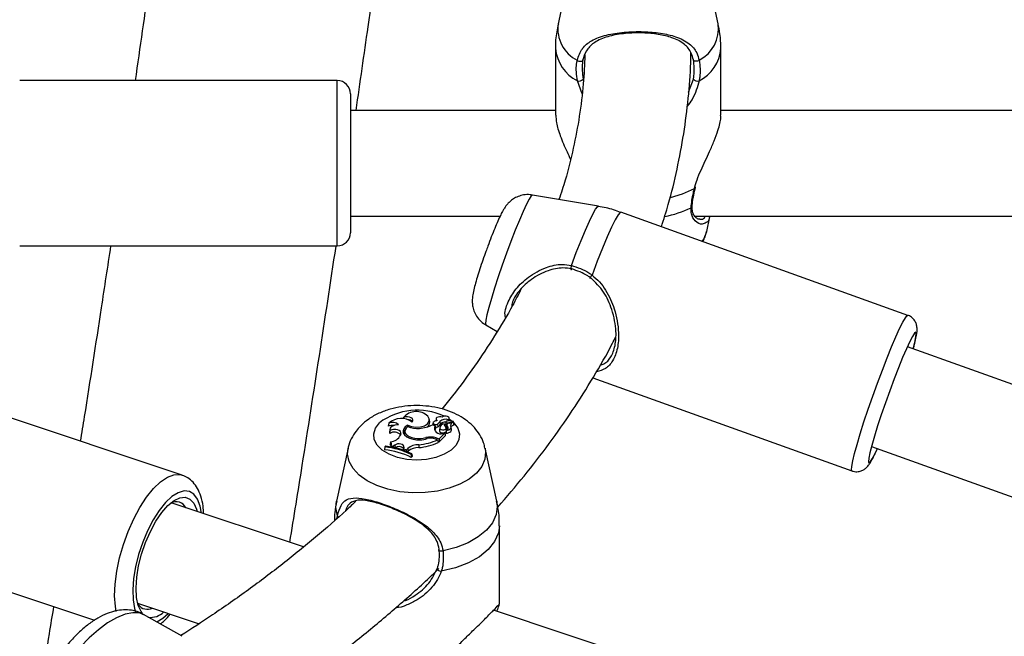
# Model space of a CAD drawing. Units: millimetres. Extents: x 0 to 42, y 0 to 29.8.
# Drawn here: x 36.6 to 37.2, y 24.5 to 24.9 of the extents above; entities that cross this region are included whole.
import ezdxf

# ---------------------------------------------------------------- set-up
doc = ezdxf.new("R2010")
doc.units = ezdxf.units.MM

msp = doc.modelspace()

# ---------------------------------------------------------------- linework, layer by layer
at = {"color": 7, "linetype": 'Continuous', "lineweight": 25}
for p, q in [((36.94787, 24.88673), (36.9409, 24.85467)), ((37.0377, 24.85467), (37.03073, 24.88673)), ((36.9393, 24.83982), (36.9393, 24.79956)), ((37.0393, 24.79956), (37.0393, 24.83982)), ((36.8073, 24.82041), (36.6153, 24.82041)), ((36.8153, 24.81241), (36.8153, 24.72841)), ((36.9393, 24.80241), (36.8153, 24.80241)), ((37.4193, 24.80241), (37.0393, 24.80241)), ((37.02376, 24.7553), (37.02377, 24.75534)), ((37.02385, 24.75531), (37.02404, 24.75614)), ((36.96521, 24.74436), (36.9254, 24.7512)), ((36.8153, 24.73841), (36.9058, 24.73841)), ((37.15239, 24.6784), (36.97871, 24.74081)), ((37.02356, 24.73841), (37.42466, 24.73841)), ((37.03073, 24.72921), (37.03265, 24.73806)), ((36.6153, 24.72041), (36.8073, 24.72041)), ((36.89716, 24.67262), (36.90404, 24.66868)), ((37.33021, 24.59537), (37.15203, 24.6594)), ((36.71352, 24.58173), (36.54724, 24.63715)), ((36.96192, 24.64058), (37.11857, 24.58429)), ((36.83858, 24.61321), (36.83818, 24.61128)), ((36.84738, 24.61663), (36.84727, 24.61587)), ((36.86324, 24.61383), (36.86307, 24.61546)), ((36.8652, 24.61345), (36.86506, 24.61213)), ((36.8671, 24.61577), (36.86697, 24.6146)), ((36.86793, 24.61265), (36.86805, 24.61094)), ((36.86941, 24.61417), (36.86957, 24.6125)), ((36.87291, 24.61385), (36.87274, 24.61222)), ((36.87374, 24.61342), (36.87749, 24.61415)), ((36.87374, 24.61342), (36.87376, 24.61259)), ((36.87445, 24.61525), (36.87447, 24.61447)), ((36.87502, 24.61322), (36.87764, 24.61373)), ((36.87524, 24.61461), (36.87506, 24.61623)), ((36.87761, 24.61373), (36.87756, 24.6142)), ((36.87787, 24.61208), (36.87769, 24.61371)), ((36.83916, 24.60944), (36.83898, 24.60781)), ((36.83921, 24.6088), (36.8391, 24.60695)), ((36.84579, 24.6067), (36.84553, 24.60591)), ((36.84825, 24.60859), (36.84807, 24.60696)), ((36.84993, 24.61202), (36.84992, 24.61104)), ((36.86661, 24.61161), (36.86491, 24.61217)), ((36.86661, 24.61161), (36.86682, 24.61002)), ((36.86891, 24.60363), (36.8724, 24.60713)), ((36.8693, 24.61059), (36.86912, 24.60896)), ((36.86932, 24.61013), (36.86915, 24.60849)), ((36.87113, 24.60692), (36.8724, 24.60713)), ((36.8724, 24.60713), (36.87257, 24.60648)), ((36.87319, 24.6086), (36.87303, 24.60716)), ((36.87335, 24.60885), (36.87319, 24.61032)), ((36.87325, 24.6088), (36.87319, 24.60864)), ((36.87355, 24.61213), (36.87338, 24.6105)), ((36.87396, 24.61133), (36.87382, 24.60964)), ((36.87405, 24.60937), (36.87382, 24.60964)), ((36.87637, 24.60935), (36.8762, 24.61098)), ((36.83955, 24.60184), (36.83927, 24.60025)), ((36.85424, 24.60406), (36.85423, 24.60344)), ((36.86096, 24.60446), (36.861, 24.60364)), ((36.86685, 24.60355), (36.86801, 24.60316)), ((36.86705, 24.60425), (36.86891, 24.60363)), ((36.86801, 24.60316), (36.86831, 24.60155)), ((36.8682, 24.60212), (36.86897, 24.60186)), ((36.86891, 24.60363), (36.86897, 24.60186)), ((36.86897, 24.60186), (36.87266, 24.60555)), ((36.8139, 24.59809), (36.80692, 24.56603)), ((36.83619, 24.59879), (36.83592, 24.59708)), ((36.83661, 24.59921), (36.83619, 24.59879)), ((36.83968, 24.59946), (36.83957, 24.59875)), ((36.83968, 24.59946), (36.84121, 24.59919)), ((36.84218, 24.59992), (36.84121, 24.59919)), ((36.84121, 24.59919), (36.84123, 24.59848)), ((36.84218, 24.59992), (36.84232, 24.59823)), ((36.84728, 24.59762), (36.8472, 24.59687)), ((36.84756, 24.59865), (36.84728, 24.59762)), ((36.84728, 24.59762), (36.84914, 24.59697)), ((36.85004, 24.59785), (36.84914, 24.59697)), ((36.84914, 24.59697), (36.84916, 24.59614)), ((36.85019, 24.59617), (36.84987, 24.59585)), ((36.85004, 24.59785), (36.85019, 24.59617)), ((36.85201, 24.59422), (36.85244, 24.59465)), ((36.85244, 24.59465), (36.85266, 24.59304)), ((36.85658, 24.60013), (36.8566, 24.5984)), ((36.90373, 24.56603), (36.89675, 24.59809)), ((37.13039, 24.59917), (37.31429, 24.53309)), ((36.85201, 24.59422), (36.85206, 24.59243)), ((36.85206, 24.59243), (36.85266, 24.59304)), ((36.78694, 24.53829), (36.70684, 24.56499)), ((36.90533, 24.50361), (36.90533, 24.55117)), ((36.51562, 24.54228), (36.6606, 24.49396)), ((36.68661, 24.50427), (36.72375, 24.49189)), ((36.69442, 24.50091), (36.69551, 24.5013)), ((37.20372, 24.39938), (36.90184, 24.49999)), ((36.71345, 24.48427), (36.69021, 24.49743))]:
    msp.add_line(p, q, dxfattribs=at)
at = {"color": 8, "linetype": 'Continuous', "lineweight": 25}
for p, q in [((37.0198, 24.81347), (37.02265, 24.82137)), ((36.8073, 24.72041), (36.8073, 24.82041)), ((36.95536, 24.81251), (36.95252, 24.82027)), ((37.02317, 24.75489), (37.02348, 24.75589)), ((36.87513, 24.6156), (36.87672, 24.61441)), ((36.86705, 24.60425), (36.86701, 24.6035)), ((36.80706, 24.55549), (36.80742, 24.5572))]:
    msp.add_line(p, q, dxfattribs=at)
at = {"color": 7, "linetype": 'Continuous', "lineweight": 25, "flags": 128}
for points in [[(36.95241, 24.83273), (36.95287, 24.83245), (36.95342, 24.83224), (36.95401, 24.83211), (36.9546, 24.83209), (36.95512, 24.83217), (36.95552, 24.83234), (36.95578, 24.83259), (36.95587, 24.83289)], [(37.02619, 24.83273), (37.02574, 24.83245), (37.02519, 24.83224), (37.02459, 24.83211), (37.02401, 24.83209), (37.02349, 24.83217), (37.02308, 24.83234), (37.02282, 24.83259), (37.02273, 24.83289)], [(36.94888, 24.70862), (36.94873, 24.70803), (36.94862, 24.70745), (36.94857, 24.70693), (36.94858, 24.70651), (36.94864, 24.70624), (36.94876, 24.70614), (36.94891, 24.70623), (36.94909, 24.70648)], [(36.9606, 24.70105), (36.96038, 24.70085), (36.96025, 24.70079), (36.96022, 24.70086), (36.9603, 24.70108), (36.96047, 24.70141), (36.96073, 24.70182), (36.96105, 24.70229), (36.96139, 24.70277)], [(37.15559, 24.65812), (37.15657, 24.66199), (37.15726, 24.66533), (37.15745, 24.66742), (37.15716, 24.66818), (37.15638, 24.6676), (37.15514, 24.6657), (37.1535, 24.66253), (37.15149, 24.65821), (37.14919, 24.65288), (37.14669, 24.64672), (37.14405, 24.63995), (37.14139, 24.6328), (37.13877, 24.6255), (37.1363, 24.61832), (37.13406, 24.61148), (37.13212, 24.60523), (37.13055, 24.59977), (37.1294, 24.5953), (37.12872, 24.59197), (37.12852, 24.58988), (37.12882, 24.58911), (37.1296, 24.58969), (37.13083, 24.5916), (37.13248, 24.59477), (37.13395, 24.59789)], [(36.85262, 24.61386), (36.85308, 24.61453), (36.85312, 24.61524), (36.85273, 24.61592), (36.85198, 24.61649), (36.85093, 24.61687), (36.84973, 24.61704), (36.84849, 24.61695), (36.84738, 24.61663)], [(36.84993, 24.61202), (36.8522, 24.61112), (36.85487, 24.61074), (36.85761, 24.61092), (36.86006, 24.61165), (36.86191, 24.61282), (36.86293, 24.6143), (36.86299, 24.61589), (36.86207, 24.61739)], [(36.86589, 24.61418), (36.86544, 24.61389), (36.86521, 24.61353), (36.86525, 24.61315), (36.86554, 24.61281), (36.86604, 24.61255), (36.86668, 24.61244), (36.86734, 24.61247), (36.86793, 24.61265)], [(36.8707, 24.61675), (36.86994, 24.61696), (36.86909, 24.61699), (36.86828, 24.61684), (36.86762, 24.61654), (36.86721, 24.61611), (36.8671, 24.61562), (36.8673, 24.61515), (36.86779, 24.61475)], [(36.87445, 24.61525), (36.87495, 24.61574), (36.87505, 24.6163), (36.87474, 24.61683), (36.87407, 24.61725), (36.87317, 24.61746), (36.87219, 24.61744), (36.87132, 24.61719), (36.8707, 24.61675)], [(36.87502, 24.61322), (36.87456, 24.6131), (36.87417, 24.61292), (36.87386, 24.61269), (36.87365, 24.61243), (36.87355, 24.61215), (36.87358, 24.61186), (36.87371, 24.61158), (36.87396, 24.61133)], [(36.87524, 24.61452), (36.87524, 24.61459), (36.87524, 24.61461)], [(36.87767, 24.61368), (36.87768, 24.61369), (36.87769, 24.6137), (36.87769, 24.61371), (36.87769, 24.61371), (36.87768, 24.61372), (36.87767, 24.61373), (36.87766, 24.61373), (36.87764, 24.61373)], [(36.83898, 24.60781), (36.83897, 24.60763), (36.8391, 24.60695)], [(36.84442, 24.61225), (36.8433, 24.61219), (36.84223, 24.61199), (36.84125, 24.61166), (36.84042, 24.61122), (36.83978, 24.61069), (36.83935, 24.61009), (36.83916, 24.60945), (36.83921, 24.6088)], [(36.84579, 24.6067), (36.84583, 24.60742), (36.84549, 24.6081), (36.84479, 24.60869), (36.84381, 24.60913), (36.84265, 24.60937), (36.84142, 24.60939), (36.84023, 24.6092), (36.83921, 24.6088)], [(36.84993, 24.61202), (36.84846, 24.61102), (36.84749, 24.60984), (36.84708, 24.60856), (36.84727, 24.60725), (36.84804, 24.60603), (36.84934, 24.60495), (36.85107, 24.60411), (36.85313, 24.60356)], [(36.84836, 24.6091), (36.84762, 24.60811), (36.8473, 24.6072)], [(36.84807, 24.60696), (36.84807, 24.60641), (36.84819, 24.60587)], [(36.84999, 24.61111), (36.84895, 24.61017), (36.84836, 24.6091), (36.84826, 24.60799), (36.84865, 24.60689), (36.84952, 24.60589), (36.8508, 24.60505), (36.85241, 24.60443), (36.85424, 24.60406)], [(36.86673, 24.6107), (36.8674, 24.61074), (36.86805, 24.61094)], [(36.86912, 24.60896), (36.86912, 24.60892), (36.86915, 24.60849)], [(36.86915, 24.60849), (36.86943, 24.60799), (36.87004, 24.60761), (36.87087, 24.60741), (36.87177, 24.60743), (36.87258, 24.60766), (36.87313, 24.60805)], [(36.86932, 24.61013), (36.86958, 24.60968), (36.87014, 24.60933), (36.8709, 24.60915), (36.87172, 24.60916), (36.87246, 24.60937), (36.87298, 24.60974), (36.87319, 24.6102), (36.87305, 24.61067)], [(36.87319, 24.60706), (36.87403, 24.6072), (36.87479, 24.60744), (36.87543, 24.60777), (36.87593, 24.60818), (36.87625, 24.60864), (36.87638, 24.60913), (36.87637, 24.60935)], [(36.87325, 24.6088), (36.87403, 24.60894), (36.87474, 24.60917), (36.87534, 24.60949), (36.87579, 24.60988), (36.87609, 24.61032), (36.8762, 24.61079), (36.87614, 24.61126), (36.87589, 24.61171)], [(36.84756, 24.59865), (36.84757, 24.59924), (36.84725, 24.59979), (36.84662, 24.60024), (36.84577, 24.60055), (36.84478, 24.60068), (36.84378, 24.6006), (36.84288, 24.60034), (36.84218, 24.59992)], [(36.68961, 24.49797), (36.68868, 24.4992), (36.68697, 24.5029), (36.68595, 24.50773), (36.68564, 24.51348), (36.68606, 24.51995), (36.6872, 24.52688), (36.68901, 24.534), (36.69142, 24.54105), (36.69433, 24.54775), (36.69764, 24.55385), (36.70122, 24.5591), (36.70494, 24.56331), (36.70864, 24.56632), (36.71218, 24.56801), (36.71544, 24.56832), (36.71828, 24.56723), (36.7206, 24.56478), (36.7223, 24.56108), (36.72269, 24.5597)], [(36.87131, 24.53591), (36.87072, 24.53579), (36.87012, 24.53575), (36.86957, 24.53581), (36.86913, 24.53594), (36.86882, 24.53615), (36.86869, 24.5364), (36.86874, 24.53668), (36.86896, 24.53697)], [(36.86795, 24.52561), (36.86776, 24.52537), (36.86774, 24.52508), (36.86788, 24.52476), (36.86818, 24.52443), (36.8686, 24.52413), (36.86912, 24.52388), (36.86969, 24.52371), (36.87025, 24.52362)]]:
    msp.add_lwpolyline(points, dxfattribs=at)
at = {"color": 8, "linetype": 'Continuous', "lineweight": 25, "flags": 128}
for points in [[(36.9254, 24.7512), (36.92462, 24.75062), (36.9234, 24.74873), (36.92176, 24.74558), (36.91976, 24.74128), (36.91748, 24.73599), (36.91499, 24.72987), (36.91237, 24.72314), (36.90972, 24.71603), (36.90712, 24.70878), (36.90466, 24.70163), (36.90243, 24.69483), (36.9005, 24.68862), (36.89895, 24.6832), (36.89781, 24.67875), (36.89713, 24.67543), (36.89693, 24.67336), (36.89716, 24.67262)], [(37.02317, 24.75489), (37.01578, 24.75164), (37.00854, 24.74948)], [(36.94888, 24.70862), (36.95186, 24.7164), (36.95474, 24.72362), (36.95743, 24.73003), (36.95984, 24.73544), (36.96191, 24.73968), (36.96355, 24.74261), (36.96473, 24.74414), (36.96521, 24.74436)], [(36.97871, 24.74081), (36.97829, 24.74069), (36.97709, 24.73922), (36.97536, 24.73618), (36.97316, 24.73168), (36.97057, 24.72587), (36.96768, 24.71895), (36.96458, 24.71116), (36.96139, 24.70277)], [(37.11857, 24.58429), (37.11827, 24.58498), (37.11839, 24.58701), (37.119, 24.59032), (37.12009, 24.59481), (37.12162, 24.60035), (37.12355, 24.60678), (37.12582, 24.61392), (37.12837, 24.62156), (37.13112, 24.62948), (37.134, 24.63746), (37.13692, 24.64526), (37.1398, 24.65266), (37.14255, 24.65944), (37.14511, 24.66542), (37.14738, 24.67042), (37.14931, 24.67429), (37.15085, 24.67693), (37.15194, 24.67826), (37.15239, 24.6784)], [(36.87762, 24.6136), (36.87784, 24.61338), (36.88023, 24.61018), (36.88128, 24.60675), (36.88093, 24.60327), (36.8792, 24.59994), (36.87618, 24.59692), (36.87204, 24.59438), (36.86699, 24.59247), (36.86132, 24.59128), (36.85533, 24.59087), (36.84933, 24.59128), (36.84366, 24.59247), (36.83862, 24.59438), (36.83448, 24.59692), (36.83146, 24.59994), (36.82973, 24.60327), (36.82938, 24.60675), (36.83042, 24.61018), (36.83281, 24.61338), (36.83281, 24.61338)], [(36.89674, 24.59812), (36.89706, 24.59583), (36.89658, 24.59139), (36.8947, 24.58707), (36.89148, 24.58303), (36.88703, 24.5794), (36.8815, 24.57631), (36.87508, 24.57385), (36.86798, 24.57212), (36.86046, 24.57116), (36.85276, 24.57103), (36.84514, 24.57171), (36.83788, 24.57319), (36.8312, 24.57541), (36.82535, 24.5783), (36.82052, 24.58177), (36.81688, 24.58569), (36.81454, 24.58993), (36.81359, 24.59434), (36.8139, 24.59808)], [(36.67363, 24.49924), (36.67314, 24.50218), (36.67271, 24.50865), (36.673, 24.51585), (36.67401, 24.52358), (36.67569, 24.53162), (36.67801, 24.53973), (36.68089, 24.54769), (36.68426, 24.55527), (36.68802, 24.56224), (36.69205, 24.56841), (36.69625, 24.57359), (36.70048, 24.57765), (36.70464, 24.58046), (36.7086, 24.58194), (36.71225, 24.58205), (36.71363, 24.58169)], [(36.72529, 24.55884), (36.7245, 24.56299), (36.72291, 24.56717), (36.72069, 24.57015), (36.71793, 24.57183), (36.71472, 24.57215), (36.71116, 24.57111), (36.70739, 24.56874), (36.70351, 24.56511), (36.69968, 24.56036), (36.69601, 24.55464), (36.69264, 24.54814), (36.68968, 24.5411), (36.68723, 24.53375), (36.68536, 24.52634), (36.68416, 24.51912), (36.68365, 24.51234), (36.68386, 24.50623), (36.68478, 24.50099), (36.68542, 24.49896)], [(36.80742, 24.5572), (36.80654, 24.56219), (36.80692, 24.56603)], [(36.90373, 24.56603), (36.90411, 24.56284), (36.90343, 24.55784), (36.90123, 24.55298), (36.89757, 24.54843), (36.89258, 24.54433), (36.8864, 24.5408), (36.87923, 24.53797), (36.87131, 24.53591)], [(36.90533, 24.55117), (36.90475, 24.54681), (36.9025, 24.54161), (36.89863, 24.53674), (36.89326, 24.53237), (36.88658, 24.52864), (36.87882, 24.52569), (36.87025, 24.52362)], [(36.69021, 24.49743), (36.68759, 24.49839), (36.68364, 24.49854), (36.67902, 24.49755), (36.6739, 24.49545), (36.66845, 24.4923), (36.66286, 24.48822), (36.65732, 24.48335), (36.65201, 24.47784), (36.64712, 24.4719), (36.64282, 24.46572), (36.63924, 24.4595), (36.63652, 24.45347), (36.63474, 24.44783), (36.63396, 24.44277), (36.63402, 24.43981)], [(36.69819, 24.49291), (36.70189, 24.49524), (36.70506, 24.49812)]]:
    msp.add_lwpolyline(points, dxfattribs=at)
at = {"color": 8, "linetype": 'Continuous', "lineweight": 25}
for centre, radius, start, end in [((36.96199, 24.85175), 0.0213, 172.1228, 243.26094), ((37.01612, 24.85201), 0.02175, 297.59068, 7.02558), ((36.96354, 24.84196), 0.02434, 185.05658, 243.0587), ((37.01506, 24.84196), 0.02434, 296.9413, 354.94342), ((37.02317, 24.75552), 0.000628, 269.38344, 340.03575), ((36.99272, 24.80246), 0.0655, 281.13301, 295.8), ((37.02067, 24.74462), 0.00126, 295.82873, 354.14824), ((37.0142, 24.73303), 0.01697, 324.2234, 346.97933), ((36.8557, 24.58321), 0.03787, 64.53954, 127.1829), ((36.80895, 24.55778), 0.00164, 200.45545, 237.81211)]:
    msp.add_arc(centre, radius, start, end, dxfattribs=at)
at = {"color": 7, "linetype": 'Continuous', "lineweight": 25}
for centre, radius, start, end in [((36.9534, 24.82341), 0.00327, 254.31577, 321.20053), ((37.0252, 24.82341), 0.00327, 218.79947, 285.68423), ((36.8073, 24.81241), 0.008, 360, 90), ((36.8073, 24.72841), 0.008, 270, 0), ((36.85509, 24.61011), 0.0101, 46.21943, 139.71684), ((36.846, 24.60495), 0.01111, 53.36452, 131.89409), ((36.8407, 24.60791), 0.00572, 49.44439, 111.82449), ((36.84998, 24.61161), 0.00367, 40.69499, 88.58614), ((36.85974, 24.61375), 0.00351, 306.22095, 1.35938), ((36.86821, 24.60992), 0.00485, 94.96911, 118.56746), ((36.866, 24.61601), 0.00387, 299.86276, 331.66945), ((36.86607, 24.6144), 0.00399, 299.7677, 331.58519), ((36.87199, 24.61005), 0.00267, 92.08279, 178.28736), ((36.87274, 24.61092), 0.00466, 68.44705, 135.74243), ((36.87246, 24.60995), 0.00386, 83.42364, 138.46563), ((36.87525, 24.61326), 0.0034, 189.2108, 229.755), ((36.87348, 24.61385), 0.000504, 159.41247, 301.70085), ((36.87411, 24.61279), 0.00166, 95.46003, 131.80352), ((36.87521, 24.60503), 0.0095, 75.90682, 97.58813), ((36.87758, 24.61197), 0.00172, 87.12328, 188.78443), ((36.8775, 24.6142), 0.0000469, 251.33853, 72.27546), ((36.84074, 24.60576), 0.00609, 82.13058, 114.88228), ((36.84181, 24.6028), 0.00496, 40.67981, 123.12866), ((36.85547, 24.62368), 0.01371, 246.43275, 276.35407), ((36.85584, 24.63024), 0.02022, 273.26939, 296.67246), ((36.86924, 24.61002), 0.00308, 148.90891, 229.18603), ((36.8694, 24.60832), 0.00309, 146.66855, 168.52914), ((36.86991, 24.61097), 0.00424, 230.79972, 286.84783), ((36.8734, 24.61235), 0.000676, 191.166, 278.97902), ((36.87316, 24.60719), 0.000136, 193.86757, 283.3669), ((36.87294, 24.61025), 0.00148, 281.95147, 46.42692), ((36.87436, 24.61046), 0.000987, 177.39927, 236.35639), ((36.87809, 24.60949), 0.00249, 98.05959, 139.96777), ((36.87773, 24.61209), 0.000132, 272.92131, 356.09603), ((36.83876, 24.60942), 0.00762, 275.91675, 332.64849), ((36.83867, 24.60059), 0.00152, 311.79662, 54.65711), ((36.85691, 24.61957), 0.01645, 256.70873, 286.96365), ((36.8566, 24.6211), 0.01721, 262.11305, 284.68339), ((36.85349, 24.63486), 0.03486, 275.08784, 294.60958), ((36.85353, 24.63321), 0.03495, 275.03883, 295.02281), ((36.86364, 24.59354), 0.01124, 72.36064, 103.78729), ((36.86372, 24.59369), 0.01035, 72.36593, 101.18697), ((36.83127, 24.55065), 0.04666, 63.54786, 84.28642), ((36.83129, 24.55213), 0.04692, 63.79259, 84.00944), ((36.83187, 24.553), 0.04645, 63.71295, 84.1403), ((36.83806, 24.59858), 0.00206, 30.60417, 54.10283), ((36.84458, 24.59534), 0.00367, 41.76334, 127.97977), ((36.85632, 24.59036), 0.00978, 88.46825, 129.96744), ((36.85634, 24.58883), 0.00957, 88.41696, 129.96193), ((36.70979, 24.559), 0.00668, 26.91169, 116.83556), ((36.69243, 24.50706), 0.00646, 204.94559, 287.98948), ((36.69459, 24.50677), 0.01107, 262.13828, 315.2961)]:
    msp.add_arc(centre, radius, start, end, dxfattribs=at)
for points, knots in [([(37.48596, 21.51966), (37.49045, 21.52083), (37.50807, 21.52541), (37.53829, 21.53457), (37.57659, 21.54716), (37.61429, 21.56095), (37.65142, 21.57585), (37.68795, 21.59187), (37.72388, 21.609), (37.75919, 21.62724), (37.79388, 21.64657), (37.82793, 21.667), (37.86134, 21.68851), (37.89409, 21.7111), (37.92616, 21.73476), (37.95757, 21.75949), (37.98828, 21.78527), (38.01829, 21.81209), (38.04759, 21.83996), (38.07618, 21.86886), (38.10403, 21.89879), (38.13115, 21.92972), (38.15751, 21.96167), (38.18312, 21.9946), (38.20796, 22.02852), (38.23202, 22.06342), (38.25528, 22.09927), (38.27776, 22.13608), (38.29942, 22.17382), (38.32027, 22.21248), (38.34029, 22.25205), (38.35948, 22.29252), (38.37783, 22.33386), (38.39533, 22.37607), (38.41197, 22.41913), (38.42775, 22.46301), (38.44267, 22.50772), (38.45671, 22.55322), (38.46988, 22.59951), (38.48216, 22.64655), (38.49355, 22.69435), (38.50405, 22.74287), (38.51366, 22.7921), (38.52236, 22.84203), (38.53017, 22.89263), (38.53707, 22.94388), (38.54307, 22.99577), (38.54817, 23.04828), (38.55235, 23.10138), (38.55563, 23.15507), (38.558, 23.20931), (38.55945, 23.26409), (38.56001, 23.3194), (38.55965, 23.3752), (38.55838, 23.43149), (38.55621, 23.48824), (38.55313, 23.54543), (38.54916, 23.60304), (38.54428, 23.66105), (38.5385, 23.71944), (38.53182, 23.77819), (38.52426, 23.83729), (38.5158, 23.8967), (38.50646, 23.95641), (38.49623, 24.0164), (38.48513, 24.07665), (38.47315, 24.13714), (38.46031, 24.19784), (38.4466, 24.25873), (38.43203, 24.3198), (38.4166, 24.38103), (38.40033, 24.44238), (38.38322, 24.50385), (38.36527, 24.5654), (38.34649, 24.62702), (38.32689, 24.68869), (38.30648, 24.75039), (38.28525, 24.81209), (38.26323, 24.87377), (38.24041, 24.93542), (38.21681, 24.997), (38.19243, 25.05851), (38.16729, 25.11991), (38.14139, 25.18119), (38.11474, 25.24233), (38.08735, 25.3033), (38.05922, 25.36408), (38.03038, 25.42466), (38.00083, 25.485), (37.97058, 25.5451), (37.93963, 25.60493), (37.90801, 25.66447), (37.87572, 25.72369), (37.84278, 25.78259), (37.80919, 25.84113), (37.77497, 25.8993), (37.74012, 25.95707), (37.70467, 26.01444), (37.66861, 26.07137), (37.63198, 26.12785), (37.59477, 26.18385), (37.557, 26.23936), (37.51869, 26.29437), (37.47984, 26.34884), (37.44047, 26.40276), (37.4006, 26.45612), (37.36024, 26.50889), (37.31939, 26.56105), (37.27808, 26.61259), (37.23632, 26.6635), (37.19413, 26.71374), (37.15151, 26.7633), (37.10849, 26.81218), (37.06507, 26.86034), (37.02128, 26.90777), (36.97712, 26.95446), (36.93261, 27.00039), (36.88778, 27.04555), (36.84262, 27.08991), (36.79716, 27.13346), (36.75142, 27.17619), (36.70541, 27.21808), (36.65914, 27.25911), (36.61263, 27.29928), (36.56589, 27.33857), (36.51895, 27.37696), (36.47182, 27.41444), (36.42451, 27.451), (36.37703, 27.48662), (36.32942, 27.52129), (36.28168, 27.555), (36.23382, 27.58772), (36.18706, 27.61874), (36.15623, 27.63835), (36.1414, 27.64777)], [0, 0, 0, 0, 0.002576, 0.010106, 0.017631, 0.02515, 0.032664, 0.040174, 0.047681, 0.055185, 0.062688, 0.07019, 0.077691, 0.085193, 0.092697, 0.100203, 0.107713, 0.115226, 0.122744, 0.130268, 0.137797, 0.145333, 0.152875, 0.160424, 0.16798, 0.175543, 0.183114, 0.190691, 0.198275, 0.205866, 0.213464, 0.221067, 0.228677, 0.236292, 0.243912, 0.251536, 0.259165, 0.266798, 0.274434, 0.282073, 0.289715, 0.29736, 0.305007, 0.312655, 0.320305, 0.327956, 0.335608, 0.343261, 0.350914, 0.358568, 0.366222, 0.373876, 0.38153, 0.389184, 0.396837, 0.40449, 0.412143, 0.419795, 0.427447, 0.435098, 0.442748, 0.450398, 0.458047, 0.465695, 0.473343, 0.48099, 0.488636, 0.496282, 0.503927, 0.511571, 0.519215, 0.526858, 0.5345, 0.542142, 0.549783, 0.557424, 0.565064, 0.572704, 0.580343, 0.587982, 0.59562, 0.603258, 0.610895, 0.618532, 0.626169, 0.633806, 0.641442, 0.649078, 0.656714, 0.66435, 0.671985, 0.67962, 0.687256, 0.694891, 0.702526, 0.710162, 0.717797, 0.725432, 0.733068, 0.740703, 0.748339, 0.755975, 0.763611, 0.771247, 0.778883, 0.78652, 0.794157, 0.801795, 0.809433, 0.817071, 0.82471, 0.832349, 0.839988, 0.847628, 0.855269, 0.86291, 0.870552, 0.878195, 0.885838, 0.893481, 0.901126, 0.908771, 0.916417, 0.924063, 0.93171, 0.939358, 0.947007, 0.954657, 0.962307, 0.969958, 0.977609, 0.985262, 0.992915, 1, 1, 1, 1]), ([(36.07157, 27.53248), (36.08701, 27.52262), (36.11793, 27.50289), (36.16427, 27.47203), (36.21058, 27.44024), (36.25683, 27.40745), (36.30298, 27.37371), (36.34903, 27.33902), (36.39495, 27.3034), (36.44074, 27.26685), (36.48636, 27.22939), (36.53181, 27.19103), (36.57707, 27.15179), (36.62212, 27.11167), (36.66694, 27.0707), (36.71153, 27.0289), (36.75585, 26.98626), (36.79989, 26.94281), (36.84365, 26.89857), (36.88709, 26.85355), (36.93021, 26.80777), (36.97299, 26.76124), (37.01541, 26.71399), (37.05746, 26.66602), (37.09912, 26.61735), (37.14037, 26.56801), (37.18121, 26.51801), (37.22161, 26.46737), (37.26156, 26.41611), (37.30105, 26.36425), (37.34006, 26.3118), (37.37857, 26.25879), (37.41658, 26.20523), (37.45406, 26.15114), (37.49101, 26.09655), (37.5274, 26.04147), (37.56324, 25.98593), (37.5985, 25.92994), (37.63317, 25.87352), (37.66724, 25.8167), (37.70069, 25.7595), (37.73351, 25.70194), (37.7657, 25.64403), (37.79724, 25.5858), (37.82811, 25.52728), (37.85831, 25.46848), (37.88783, 25.40942), (37.91665, 25.35013), (37.94476, 25.29063), (37.97216, 25.23093), (37.99883, 25.17107), (38.02476, 25.11107), (38.04995, 25.05094), (38.07439, 24.99071), (38.09806, 24.9304), (38.12096, 24.87003), (38.14308, 24.80963), (38.16441, 24.74921), (38.18495, 24.68881), (38.20468, 24.62843), (38.22361, 24.56812), (38.24171, 24.50788), (38.259, 24.44773), (38.27546, 24.38771), (38.29108, 24.32784), (38.30586, 24.26813), (38.3198, 24.20861), (38.33288, 24.14929), (38.34512, 24.09021), (38.35649, 24.03138), (38.36701, 23.97283), (38.37666, 23.91458), (38.38544, 23.85664), (38.39335, 23.79905), (38.40038, 23.74181), (38.40655, 23.68496), (38.41183, 23.62851), (38.41624, 23.57249), (38.41977, 23.51691), (38.42242, 23.46179), (38.4242, 23.40716), (38.42509, 23.35304), (38.4251, 23.29944), (38.42424, 23.24638), (38.4225, 23.19389), (38.41989, 23.14198), (38.4164, 23.09067), (38.41204, 23.03998), (38.40681, 22.98993), (38.40072, 22.94054), (38.39377, 22.89182), (38.38595, 22.84379), (38.37728, 22.79646), (38.36777, 22.74986), (38.3574, 22.704), (38.34619, 22.65889), (38.33414, 22.61456), (38.32126, 22.57101), (38.30755, 22.52825), (38.29302, 22.48632), (38.27767, 22.44521), (38.26151, 22.40493), (38.24454, 22.36552), (38.22677, 22.32697), (38.20821, 22.28929), (38.18885, 22.25251), (38.16871, 22.21663), (38.14779, 22.18166), (38.1261, 22.14762), (38.10365, 22.11452), (38.08043, 22.08236), (38.05646, 22.05116), (38.03174, 22.02093), (38.00628, 21.99168), (37.98009, 21.96342), (37.95317, 21.93617), (37.92553, 21.90992), (37.89717, 21.8847), (37.86812, 21.86052), (37.83838, 21.83738), (37.80795, 21.81529), (37.77686, 21.79427), (37.7451, 21.77433), (37.7127, 21.75547), (37.67966, 21.73771), (37.64601, 21.72104), (37.61176, 21.70549), (37.57691, 21.69105), (37.5415, 21.67773), (37.50551, 21.66557), (37.47276, 21.65552), (37.45176, 21.65002), (37.44316, 21.64776)], [0, 0, 0, 0, 0.007663, 0.01534, 0.023017, 0.030695, 0.038374, 0.046054, 0.053734, 0.061415, 0.069097, 0.076779, 0.084463, 0.092147, 0.099831, 0.107517, 0.115203, 0.12289, 0.130577, 0.138265, 0.145954, 0.153644, 0.161334, 0.169024, 0.176715, 0.184407, 0.192098, 0.199791, 0.207484, 0.215177, 0.22287, 0.230564, 0.238258, 0.245953, 0.253648, 0.261342, 0.269037, 0.276733, 0.284428, 0.292123, 0.299818, 0.307514, 0.315209, 0.322905, 0.3306, 0.338295, 0.34599, 0.353685, 0.361379, 0.369074, 0.376768, 0.384462, 0.392155, 0.399848, 0.407541, 0.415233, 0.422925, 0.430616, 0.438307, 0.445997, 0.453687, 0.461376, 0.469065, 0.476752, 0.48444, 0.492126, 0.499812, 0.507497, 0.515181, 0.522865, 0.530548, 0.53823, 0.545911, 0.553591, 0.561271, 0.56895, 0.576628, 0.584305, 0.591982, 0.599658, 0.607333, 0.615007, 0.622681, 0.630355, 0.638028, 0.645701, 0.653374, 0.661047, 0.668719, 0.676392, 0.684066, 0.69174, 0.699415, 0.707091, 0.714768, 0.722447, 0.730128, 0.737812, 0.745498, 0.753187, 0.76088, 0.768577, 0.776279, 0.783985, 0.791698, 0.799416, 0.807141, 0.814873, 0.822612, 0.83036, 0.838116, 0.84588, 0.853653, 0.861436, 0.869227, 0.877027, 0.884836, 0.892653, 0.900477, 0.908308, 0.916145, 0.923987, 0.931833, 0.93968, 0.94753, 0.955378, 0.963225, 0.971068, 0.978907, 0.98674, 0.994567, 1, 1, 1, 1]), ([(36.8187, 24.80241), (36.82114, 24.81927), (36.82679, 24.85826), (36.83529, 24.91934), (36.84169, 24.96604), (36.84492, 24.99059), (36.84525, 24.99307)], [0, 0, 0, 0, 0.265091, 0.612996, 0.960905, 1, 1, 1, 1]), ([(36.70421, 24.95598), (36.70378, 24.95278), (36.70039, 24.92766), (36.69405, 24.88246), (36.688, 24.84046), (36.68511, 24.82041)], [0, 0, 0, 0, 0.070944, 0.556491, 1, 1, 1, 1]), ([(36.94107, 24.8548), (36.9407, 24.85318), (36.93963, 24.84843), (36.93911, 24.84333), (36.93932, 24.83994), (36.93933, 24.83977)], [0, 0, 0, 0, 0.329146, 0.964986, 1, 1, 1, 1]), ([(37.03927, 24.83987), (37.0392, 24.84284), (37.0391, 24.84785), (37.038, 24.85273), (37.03756, 24.85471)], [0, 0, 0, 0, 0.592882, 1, 1, 1, 1]), ([(36.95241, 24.83273), (36.95326, 24.83526), (36.95412, 24.83786), (36.95707, 24.8417), (36.96122, 24.84509), (36.96964, 24.84817), (36.98059, 24.84991), (36.99216, 24.85022), (37.00301, 24.84927), (37.01266, 24.84709), (37.02004, 24.84342), (37.02452, 24.83837), (37.02574, 24.83426), (37.02619, 24.83273)], [0, 0, 0, 0, 0.092887, 0.09522, 0.190556, 0.307107, 0.418012, 0.530117, 0.630234, 0.733402, 0.852297, 0.945099, 1, 1, 1, 1]), ([(37.02273, 24.83289), (37.02232, 24.83434), (37.02119, 24.83822), (37.01712, 24.84299), (37.01045, 24.84645), (37.00172, 24.84853), (36.99189, 24.84943), (36.98139, 24.84913), (36.97149, 24.84748), (36.96389, 24.84455), (36.95878, 24.84023), (36.95659, 24.83592), (36.95597, 24.83332), (36.95587, 24.83289)], [0, 0, 0, 0, 0.056078, 0.150373, 0.269957, 0.372306, 0.470476, 0.580043, 0.689448, 0.806098, 0.902619, 0.984104, 1, 1, 1, 1]), ([(36.9571, 24.83604), (36.95683, 24.83017), (36.95628, 24.8178), (36.9539, 24.79896), (36.95024, 24.77955), (36.94611, 24.76271), (36.94269, 24.75237), (36.9414, 24.74845)], [0, 0, 0, 0, 0.200394, 0.42237, 0.64398, 0.865022, 1, 1, 1, 1]), ([(36.95252, 24.82027), (36.95205, 24.82384), (36.9515, 24.82813), (36.95228, 24.83207), (36.95241, 24.83273)], [0, 0, 0, 0, 0.832421, 1, 1, 1, 1]), ([(36.95587, 24.83289), (36.95575, 24.83228), (36.95503, 24.82864), (36.95553, 24.82467), (36.95595, 24.82137)], [0, 0, 0, 0, 0.167466, 1, 1, 1, 1]), ([(37.00333, 24.73196), (37.00477, 24.73648), (37.00845, 24.74805), (37.01296, 24.76684), (37.01704, 24.78825), (37.01969, 24.80973), (37.02104, 24.82611), (37.02107, 24.83533), (37.02108, 24.83737)], [0, 0, 0, 0, 0.130567, 0.334166, 0.537267, 0.739949, 0.942311, 1, 1, 1, 1]), ([(37.02265, 24.82137), (37.02278, 24.82202), (37.02354, 24.82596), (37.0231, 24.82974), (37.02273, 24.83289)], [0, 0, 0, 0, 0.167794, 1, 1, 1, 1]), ([(37.02619, 24.83273), (37.02659, 24.82932), (37.02706, 24.82523), (37.02623, 24.82098), (37.02609, 24.82027)], [0, 0, 0, 0, 0.8322736, 1, 1, 1, 1]), ([(36.93953, 24.79957), (36.93955, 24.7981), (36.9396, 24.79464), (36.94212, 24.7868), (36.94537, 24.77922), (36.94763, 24.77431), (36.94834, 24.77277)], [0, 0, 0, 0, 0.2220059, 0.5218118, 0.8505135, 1, 1, 1, 1]), ([(37.02348, 24.75589), (37.02392, 24.7574), (37.02491, 24.76084), (37.02805, 24.76813), (37.03183, 24.77606), (37.03537, 24.78412), (37.0379, 24.79112), (37.03943, 24.79674), (37.03914, 24.79904), (37.03907, 24.79956)], [0, 0, 0, 0, 0.09587, 0.217195, 0.454892, 0.595075, 0.740408, 0.941382, 1, 1, 1, 1]), ([(36.92528, 24.75108), (36.92483, 24.7512), (36.92311, 24.75164), (36.9201, 24.75133), (36.91667, 24.75042), (36.91384, 24.74893), (36.91161, 24.74719), (36.90991, 24.74538), (36.90862, 24.74363), (36.90742, 24.74166), (36.90609, 24.73911), (36.90444, 24.73554), (36.90252, 24.73103), (36.90049, 24.72592), (36.89866, 24.72113), (36.89759, 24.71814), (36.89719, 24.71705)], [0, 0, 0, 0, 0.024275, 0.093779, 0.156, 0.212564, 0.264258, 0.312282, 0.361775, 0.421291, 0.513017, 0.622192, 0.725352, 0.83359, 0.939224, 1, 1, 1, 1]), ([(37.02122, 24.74349), (37.02159, 24.74645), (37.02204, 24.75001), (37.023, 24.75419), (37.02317, 24.75489)], [0, 0, 0, 0, 0.832274, 1, 1, 1, 1]), ([(37.02194, 24.74449), (37.02195, 24.74464), (37.02204, 24.74614), (37.02226, 24.74792), (37.02263, 24.74974), (37.02264, 24.74982)], [0, 0, 0, 0, 0.097979, 0.96268, 1, 1, 1, 1]), ([(37.02264, 24.74982), (37.02294, 24.75146), (37.02325, 24.75321), (37.02374, 24.75517), (37.02377, 24.7553)], [0, 0, 0, 0, 0.933844, 1, 1, 1, 1]), ([(36.97866, 24.74066), (36.97725, 24.74121), (36.97291, 24.74291), (36.96832, 24.74376), (36.96521, 24.74434)], [0, 0, 0, 0, 0.322991, 1, 1, 1, 1]), ([(37.02655, 24.73652), (37.02638, 24.7365), (37.02583, 24.73643), (37.02431, 24.73727), (37.02285, 24.73905), (37.02191, 24.7414), (37.02193, 24.74349), (37.02193, 24.74448)], [0, 0, 0, 0, 0.124977, 0.386272, 0.62275, 0.821226, 1, 1, 1, 1]), ([(37.03246, 24.73811), (37.03219, 24.73678), (37.03182, 24.73497), (37.03066, 24.73464), (37.03035, 24.73455)], [0, 0, 0, 0, 0.733868, 1, 1, 1, 1]), ([(37.02834, 24.72297), (37.02888, 24.72395), (37.02994, 24.72588), (37.03036, 24.72804), (37.03057, 24.72911)], [0, 0, 0, 0, 0.507661, 1, 1, 1, 1]), ([(36.67027, 24.72041), (36.66838, 24.70793), (36.66318, 24.6735), (36.65706, 24.63411), (36.65276, 24.60722), (36.65196, 24.60225)], [0, 0, 0, 0, 0.316589, 0.873679, 1, 1, 1, 1]), ([(36.77868, 24.54104), (36.78118, 24.55653), (36.78723, 24.5941), (36.79655, 24.65384), (36.80325, 24.69809), (36.8066, 24.72022)], [0, 0, 0, 0, 0.259583, 0.629792, 1, 1, 1, 1]), ([(36.89719, 24.71705), (36.89691, 24.71626), (36.89594, 24.71359), (36.8944, 24.70907), (36.89267, 24.70376), (36.89121, 24.69891), (36.89004, 24.69455), (36.88933, 24.69132), (36.88896, 24.68842), (36.88895, 24.68562), (36.88942, 24.68263), (36.89057, 24.67943), (36.89265, 24.67625), (36.89494, 24.67388), (36.8967, 24.673), (36.89722, 24.67275)], [0, 0, 0, 0, 0.043786, 0.148055, 0.25276, 0.358807, 0.468199, 0.588191, 0.660304, 0.715652, 0.76894, 0.829918, 0.897188, 0.969481, 1, 1, 1, 1]), ([(36.94888, 24.70862), (36.95254, 24.7074), (36.95695, 24.70592), (36.96075, 24.70322), (36.96139, 24.70277)], [0, 0, 0, 0, 0.832274, 1, 1, 1, 1]), ([(36.94909, 24.70648), (36.94733, 24.70676), (36.94259, 24.7075), (36.9339, 24.70559), (36.92483, 24.70074), (36.9176, 24.69395), (36.9133, 24.68786), (36.91284, 24.68439), (36.91269, 24.6833)], [0, 0, 0, 0, 0.1087904, 0.2917213, 0.5237117, 0.722267, 0.9127154, 1, 1, 1, 1]), ([(36.9606, 24.70105), (36.96001, 24.70147), (36.95652, 24.70397), (36.95247, 24.70534), (36.94909, 24.70648)], [0, 0, 0, 0, 0.167794, 1, 1, 1, 1]), ([(36.96633, 24.64834), (36.9671, 24.64855), (36.96968, 24.64923), (36.97296, 24.65301), (36.97563, 24.65975), (36.97611, 24.66771), (36.9752, 24.67526), (36.97303, 24.68343), (36.96898, 24.69295), (36.9634, 24.69835), (36.9606, 24.70105)], [0, 0, 0, 0, 0.057416, 0.190419, 0.328283, 0.466047, 0.5632, 0.664362, 0.831735, 1, 1, 1, 1]), ([(36.91858, 24.69442), (36.91687, 24.69108), (36.91198, 24.68152), (36.9026, 24.66592), (36.89049, 24.64768), (36.87981, 24.63294), (36.87277, 24.62438), (36.87059, 24.62172)], [0, 0, 0, 0, 0.135348, 0.38689, 0.637617, 0.887628, 1, 1, 1, 1]), ([(37.15562, 24.65811), (37.15583, 24.65887), (37.15651, 24.66134), (37.15729, 24.6647), (37.15783, 24.66769), (37.158, 24.66997), (37.15783, 24.67214), (37.15697, 24.67463), (37.15527, 24.67677), (37.15355, 24.67815), (37.15246, 24.67833), (37.15236, 24.67835)], [0, 0, 0, 0, 0.090102, 0.296125, 0.512346, 0.642336, 0.746658, 0.822518, 0.904304, 0.991323, 1, 1, 1, 1]), ([(36.9044, 24.56241), (36.90977, 24.56864), (36.92066, 24.58127), (36.93562, 24.60076), (36.94964, 24.62072), (36.96233, 24.64099), (36.97097, 24.65585), (36.975, 24.66403), (36.97561, 24.66526)], [0, 0, 0, 0, 0.189478, 0.384072, 0.578309, 0.772132, 0.965489, 1, 1, 1, 1]), ([(36.8966, 24.59811), (36.89638, 24.59916), (36.89581, 24.60199), (36.89363, 24.60621), (36.89033, 24.61065), (36.88606, 24.61457), (36.88089, 24.61793), (36.87485, 24.62065), (36.86813, 24.6226), (36.86097, 24.62371), (36.85364, 24.62394), (36.84632, 24.6233), (36.83918, 24.62176), (36.8324, 24.61926), (36.82635, 24.61596), (36.82306, 24.61302), (36.8215, 24.61163)], [0, 0, 0, 0, 0.037779, 0.10156, 0.166265, 0.233601, 0.304723, 0.379498, 0.456329, 0.533259, 0.610064, 0.687197, 0.765219, 0.844874, 0.926728, 1, 1, 1, 1]), ([(36.87749, 24.61415), (36.87749, 24.61411), (36.87749, 24.61396), (36.8775, 24.61381), (36.8775, 24.61371)], [0, 0, 0, 0, 0.306963, 1, 1, 1, 1]), ([(36.87767, 24.61368), (36.87767, 24.61366), (36.87768, 24.61354), (36.8777, 24.61302), (36.87772, 24.61247), (36.87774, 24.61202), (36.87774, 24.61196)], [0, 0, 0, 0, 0.042677, 0.213385, 0.896216, 1, 1, 1, 1]), ([(36.8215, 24.61163), (36.82052, 24.61057), (36.81827, 24.60816), (36.81576, 24.60377), (36.81419, 24.60021), (36.81397, 24.59824), (36.81395, 24.59806)], [0, 0, 0, 0, 0.27438, 0.624892, 0.964602, 1, 1, 1, 1]), ([(36.87257, 24.60648), (36.87257, 24.60646), (36.87256, 24.60632), (36.87256, 24.6061), (36.87255, 24.60584), (36.87254, 24.6057), (36.87254, 24.60562)], [0, 0, 0, 0, 0.073447, 0.5, 0.75, 1, 1, 1, 1]), ([(36.87257, 24.60648), (36.87257, 24.60648), (36.87257, 24.60648), (36.87257, 24.60647), (36.87257, 24.60645), (36.87258, 24.60637), (36.87261, 24.60606), (36.87264, 24.60577), (36.87266, 24.60555)], [0, 0, 0, 0, 0.00083, 0.004153, 0.017442, 0.07059, 0.283171, 1, 1, 1, 1]), ([(36.87319, 24.60864), (36.87319, 24.60864), (36.87319, 24.60863), (36.87319, 24.6086), (36.87319, 24.60847), (36.87319, 24.60795), (36.87319, 24.60746), (36.87319, 24.60706)], [0, 0, 0, 0, 0.002967, 0.014837, 0.062318, 0.252237, 1, 1, 1, 1]), ([(36.87319, 24.60864), (36.87319, 24.60864), (36.87319, 24.60864), (36.87319, 24.60862), (36.87319, 24.60861), (36.87319, 24.6086)], [0, 0, 0, 0, 0.106675, 0.533394, 1, 1, 1, 1]), ([(37.11855, 24.58442), (37.1188, 24.58429), (37.11996, 24.5837), (37.12221, 24.58374), (37.12465, 24.58438), (37.12646, 24.58548), (37.12774, 24.58666), (37.1288, 24.58795), (37.13, 24.5898), (37.1312, 24.59196), (37.13222, 24.59412), (37.13255, 24.59481)], [0, 0, 0, 0, 0.028623, 0.129997, 0.214517, 0.293889, 0.377756, 0.479505, 0.630781, 0.882588, 1, 1, 1, 1]), ([(36.72654, 24.55842), (36.72646, 24.55995), (36.72625, 24.56376), (36.72502, 24.56886), (36.72301, 24.57369), (36.72032, 24.57742), (36.71721, 24.58019), (36.71479, 24.58116), (36.7137, 24.5816)], [0, 0, 0, 0, 0.143399, 0.355637, 0.544036, 0.713458, 0.870371, 1, 1, 1, 1]), ([(36.81856, 24.56599), (36.8167, 24.5642), (36.80898, 24.55681), (36.79432, 24.54414), (36.7746, 24.52804), (36.75376, 24.51236), (36.7332, 24.49786), (36.71913, 24.48881), (36.71271, 24.48469)], [0, 0, 0, 0, 0.061947, 0.255973, 0.449863, 0.643659, 0.837399, 1, 1, 1, 1]), ([(36.80707, 24.56603), (36.80654, 24.56373), (36.80565, 24.55982), (36.80558, 24.55581), (36.80556, 24.55416)], [0, 0, 0, 0, 0.5890676, 1, 1, 1, 1]), ([(36.80742, 24.5572), (36.80809, 24.5595), (36.80878, 24.56186), (36.81055, 24.56497), (36.81291, 24.56735), (36.81815, 24.56832), (36.82612, 24.56713), (36.83584, 24.56415), (36.84612, 24.55993), (36.85621, 24.55469), (36.86463, 24.54858), (36.86984, 24.54203), (36.87091, 24.53757), (36.87131, 24.53591)], [0, 0, 0, 0, 0.0928869, 0.0952204, 0.1905564, 0.3071075, 0.4180122, 0.5301167, 0.6302339, 0.7334018, 0.8522968, 0.9450985, 1, 1, 1, 1]), ([(36.86896, 24.53697), (36.8686, 24.53854), (36.86762, 24.54275), (36.86284, 24.54888), (36.85516, 24.55456), (36.84596, 24.55941), (36.83661, 24.56328), (36.8278, 24.56596), (36.82065, 24.56698), (36.81604, 24.5658), (36.81355, 24.56358), (36.81262, 24.56087), (36.81237, 24.56014)], [0, 0, 0, 0, 0.059792, 0.160332, 0.287836, 0.396964, 0.501636, 0.618458, 0.735109, 0.859485, 0.962398, 1, 1, 1, 1]), ([(36.90523, 24.55113), (36.90526, 24.55171), (36.90545, 24.5554), (36.90492, 24.56046), (36.90388, 24.56479), (36.90357, 24.56608)], [0, 0, 0, 0, 0.114846, 0.734487, 1, 1, 1, 1]), ([(36.86795, 24.52561), (36.86814, 24.52622), (36.86926, 24.52986), (36.8691, 24.53374), (36.86896, 24.53697)], [0, 0, 0, 0, 0.167794, 1, 1, 1, 1]), ([(36.87131, 24.53591), (36.87147, 24.53241), (36.87166, 24.52822), (36.87045, 24.52428), (36.87025, 24.52362)], [0, 0, 0, 0, 0.832274, 1, 1, 1, 1]), ([(36.76627, 24.44331), (36.77186, 24.44708), (36.78542, 24.45623), (36.80583, 24.47134), (36.82766, 24.48852), (36.8483, 24.50624), (36.86197, 24.51849), (36.86844, 24.52496), (36.86871, 24.52523)], [0, 0, 0, 0, 0.147814, 0.358608, 0.569365, 0.780054, 0.990633, 1, 1, 1, 1]), ([(36.8475, 24.50569), (36.84787, 24.50579), (36.85035, 24.50645), (36.85578, 24.50969), (36.86333, 24.51594), (36.86641, 24.52238), (36.86795, 24.52561)], [0, 0, 0, 0, 0.039118, 0.261657, 0.629848, 1, 1, 1, 1]), ([(36.63578, 24.50224), (36.63488, 24.49673), (36.63124, 24.47441), (36.62746, 24.45215), (36.62462, 24.43538)], [0, 0, 0, 0, 0.246784, 1, 1, 1, 1]), ([(36.6901, 24.49733), (36.68922, 24.49784), (36.68695, 24.49916), (36.68282, 24.50011), (36.67805, 24.50038), (36.67312, 24.49969), (36.66796, 24.49806), (36.6625, 24.4954), (36.65693, 24.49169), (36.65152, 24.48715), (36.64653, 24.48204), (36.64204, 24.47651), (36.63813, 24.47065), (36.6349, 24.46451), (36.63258, 24.45833), (36.63132, 24.45238), (36.63122, 24.4469), (36.63179, 24.4426), (36.63281, 24.4403), (36.63314, 24.43955)], [0, 0, 0, 0, 0.031999, 0.082684, 0.133673, 0.187341, 0.246296, 0.312202, 0.382259, 0.450976, 0.518159, 0.584818, 0.651982, 0.72068, 0.792619, 0.85987, 0.919489, 0.974085, 1, 1, 1, 1]), ([(36.87409, 24.47161), (36.87603, 24.47389), (36.87953, 24.47801), (36.8853, 24.48369), (36.89121, 24.48947), (36.89733, 24.4954), (36.90213, 24.50025), (36.90463, 24.503), (36.90487, 24.50321), (36.90495, 24.50329)], [0, 0, 0, 0, 0.149228, 0.268855, 0.392876, 0.56438, 0.736545, 0.901493, 1, 1, 1, 1]), ([(36.90392, 24.4993), (36.90413, 24.49999), (36.90461, 24.50153), (36.90504, 24.50237), (36.90519, 24.50298), (36.90534, 24.5033), (36.90532, 24.5036), (36.90532, 24.50362)], [0, 0, 0, 0, 0.336471, 0.761904, 0.915066, 0.992975, 1, 1, 1, 1]), ([(36.7003, 24.49172), (36.70117, 24.4924), (36.70328, 24.49404), (36.7052, 24.49635), (36.70633, 24.4977)], [0, 0, 0, 0, 0.417061, 1, 1, 1, 1])]:
    msp.add_open_spline(points, degree=3, knots=knots, dxfattribs=at)
at = {"color": 8, "linetype": 'Continuous', "lineweight": 25}
for points, knots in [([(37.02609, 24.82027), (37.02556, 24.81837), (37.02452, 24.81458), (37.02226, 24.80922), (37.01996, 24.80627), (37.01894, 24.80497)], [0, 0, 0, 0, 0.357141, 0.715238, 1, 1, 1, 1]), ([(37.03035, 24.73455), (37.02962, 24.7341), (37.02774, 24.73294), (37.02392, 24.73483), (37.02129, 24.73877), (37.02124, 24.74221), (37.02122, 24.74349)], [0, 0, 0, 0, 0.218926, 0.567262, 0.839151, 1, 1, 1, 1]), ([(37.02665, 24.73653), (37.02772, 24.73653), (37.02908, 24.73653), (37.02961, 24.73808), (37.02973, 24.73841)], [0, 0, 0, 0, 0.785274, 1, 1, 1, 1]), ([(36.90906, 24.67717), (36.90902, 24.67732), (36.90823, 24.68012), (36.91021, 24.68628), (36.91509, 24.69459), (36.92307, 24.70214), (36.93267, 24.70751), (36.94196, 24.70967), (36.947, 24.7089), (36.94888, 24.70862)], [0, 0, 0, 0, 0.0115028, 0.2019106, 0.371958, 0.5471871, 0.7491284, 0.9067507, 1, 1, 1, 1]), ([(36.96139, 24.70277), (36.96294, 24.70145), (36.96609, 24.69877), (36.9709, 24.69199), (36.97452, 24.68394), (36.97673, 24.6751), (36.97767, 24.6669), (36.97706, 24.65817), (36.97418, 24.65067), (36.96977, 24.64578), (36.96589, 24.64473), (36.964, 24.64422)], [0, 0, 0, 0, 0.075822, 0.154567, 0.308845, 0.399831, 0.49416, 0.624602, 0.755548, 0.881003, 1, 1, 1, 1]), ([(36.87025, 24.52362), (36.86954, 24.52191), (36.86811, 24.51848), (36.86347, 24.51226), (36.85715, 24.50672), (36.84945, 24.50316), (36.8449, 24.50138), (36.84258, 24.50146), (36.84254, 24.50146)], [0, 0, 0, 0, 0.155632, 0.31168, 0.622787, 0.809752, 0.996456, 1, 1, 1, 1])]:
    msp.add_open_spline(points, degree=3, knots=knots, dxfattribs=at)

doc.saveas('drawing.dxf')
